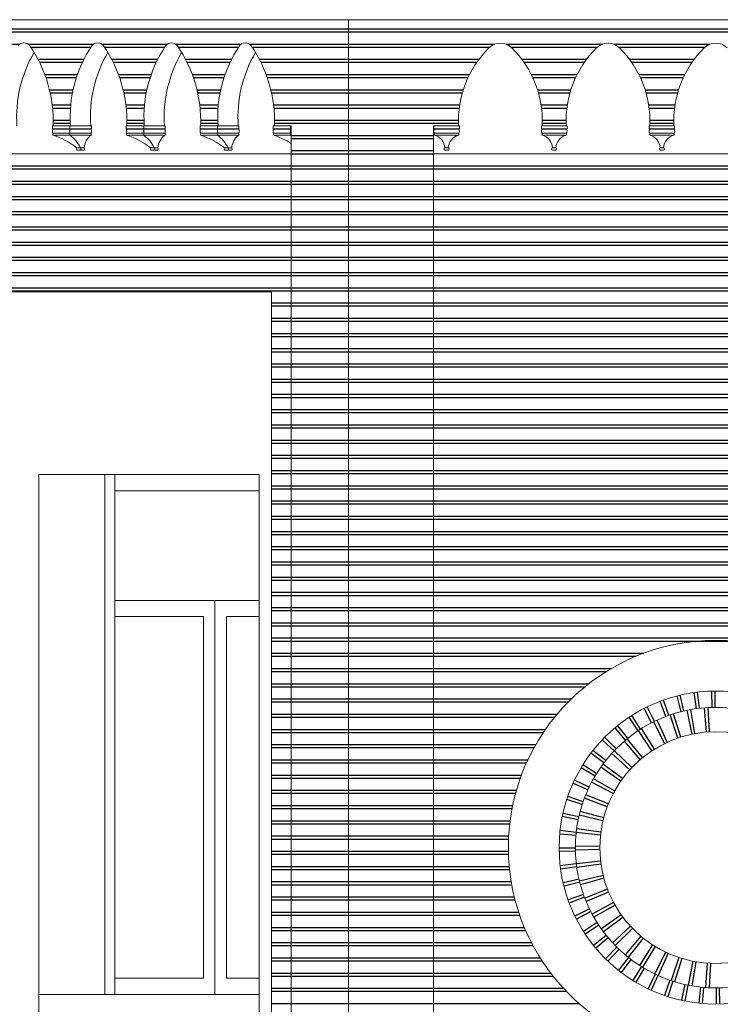
# Model space of a CAD drawing. Units: millimetres. Extents: x 359 to 527, y 355 to 473.
# Drawn here: x 502 to 504, y 400 to 403 of the extents above; entities that cross this region are included whole.
import ezdxf

# ---------------------------------------------------------------- set-up
doc = ezdxf.new("R2010")
doc.units = ezdxf.units.MM
doc.layers.add('L19 - PROSPETTO', color=140, linetype='Continuous', lineweight=9)
doc.layers.add('MATTONI', color=32, linetype='Continuous')

msp = doc.modelspace()

# ---------------------------------------------------------------- linework, layer by layer
at = {"layer": 'L19 - PROSPETTO'}
for p, q in [((501.9197, 402.5175), (506.0113, 402.5175)), ((502.9942, 395.0337), (502.9942, 402.5175)), ((502.2652, 402.2491), (502.2652, 402.2561)), ((502.361, 402.2561), (502.2652, 402.2561)), ((502.308, 402.2334), (502.308, 402.2561)), ((502.361, 402.2491), (502.361, 402.2561)), ((502.4469, 402.2491), (502.4469, 402.2561)), ((502.5427, 402.2561), (502.4469, 402.2561)), ((502.4897, 402.2334), (502.4897, 402.2561)), ((502.4897, 402.2334), (502.4897, 402.2561)), ((502.5427, 402.2491), (502.5427, 402.2561)), ((502.6286, 402.2491), (502.6286, 402.2561)), ((502.7244, 402.2561), (502.6286, 402.2561)), ((502.6714, 402.2334), (502.6714, 402.2561)), ((502.6714, 402.2334), (502.6714, 402.2561)), ((502.7244, 402.2491), (502.7244, 402.2561)), ((502.853, 402.2561), (502.8084, 402.2561)), ((502.8084, 402.2491), (502.8084, 402.2561)), ((502.8084, 402.2491), (502.8084, 402.2561)), ((502.8512, 402.2334), (502.8512, 402.2561)), ((502.853, 395.7376), (502.853, 402.2561)), ((503.203, 395.7376), (503.203, 402.2561)), ((503.204, 402.2561), (503.203, 402.2561)), ((503.204, 402.2491), (503.204, 402.2561)), ((503.204, 402.2561), (503.267, 402.2561)), ((503.267, 402.2491), (503.267, 402.2561)), ((503.469, 402.2561), (503.532, 402.2561)), ((503.469, 402.2491), (503.469, 402.2561)), ((503.532, 402.2491), (503.532, 402.2561)), ((503.734, 402.2491), (503.734, 402.2561)), ((503.734, 402.2561), (503.797, 402.2561)), ((503.797, 402.2491), (503.797, 402.2561)), ((502.2652, 402.2491), (502.266, 402.2476)), ((502.361, 402.2491), (502.2652, 402.2491)), ((502.3606, 402.2476), (502.266, 402.2476)), ((502.266, 402.2334), (502.266, 402.2379)), ((502.3606, 402.2379), (502.266, 402.2379)), ((502.3606, 402.2334), (502.266, 402.2334)), ((502.361, 402.2491), (502.3606, 402.2476)), ((502.3606, 402.2334), (502.3606, 402.2379)), ((502.4469, 402.2491), (502.4478, 402.2476)), ((502.5427, 402.2491), (502.4469, 402.2491)), ((502.5423, 402.2476), (502.4478, 402.2476)), ((502.4478, 402.2334), (502.4478, 402.2379)), ((502.5423, 402.2379), (502.4478, 402.2379)), ((502.5423, 402.2334), (502.4478, 402.2334)), ((502.5427, 402.2491), (502.5423, 402.2476)), ((502.5423, 402.2334), (502.5423, 402.2379)), ((502.6286, 402.2491), (502.6294, 402.2476)), ((502.7244, 402.2491), (502.6286, 402.2491)), ((502.7239, 402.2476), (502.6294, 402.2476)), ((502.6294, 402.2334), (502.6294, 402.2379)), ((502.7239, 402.2379), (502.6294, 402.2379)), ((502.7239, 402.2334), (502.6294, 402.2334)), ((502.7244, 402.2491), (502.7239, 402.2476)), ((502.7239, 402.2334), (502.7239, 402.2379)), ((502.853, 402.2491), (502.8084, 402.2491)), ((502.8084, 402.2491), (502.8093, 402.2476)), ((502.853, 402.2476), (502.8093, 402.2476)), ((502.853, 402.2379), (502.8093, 402.2379)), ((502.8093, 402.2334), (502.8093, 402.2379)), ((502.853, 402.2334), (502.8093, 402.2334)), ((503.204, 402.2491), (503.264, 402.2491)), ((503.204, 402.2491), (503.2055, 402.2476)), ((503.204, 402.2491), (503.267, 402.2491)), ((503.2055, 402.2476), (503.2655, 402.2476)), ((503.2055, 402.2379), (503.2055, 402.2334)), ((503.2055, 402.2379), (503.2655, 402.2379)), ((503.2055, 402.2334), (503.2655, 402.2334)), ((503.267, 402.2491), (503.2655, 402.2476)), ((503.2655, 402.2379), (503.2655, 402.2334)), ((503.469, 402.2491), (503.529, 402.2491)), ((503.469, 402.2491), (503.4705, 402.2476)), ((503.469, 402.2491), (503.532, 402.2491)), ((503.4705, 402.2476), (503.5305, 402.2476)), ((503.4705, 402.2379), (503.5305, 402.2379)), ((503.4705, 402.2379), (503.4705, 402.2334)), ((503.4705, 402.2334), (503.5305, 402.2334)), ((503.532, 402.2491), (503.5305, 402.2476)), ((503.5305, 402.2379), (503.5305, 402.2334)), ((503.734, 402.2491), (503.794, 402.2491)), ((503.734, 402.2491), (503.7355, 402.2476)), ((503.734, 402.2491), (503.797, 402.2491)), ((503.7355, 402.2476), (503.7955, 402.2476)), ((503.7355, 402.2379), (503.7355, 402.2334)), ((503.7355, 402.2379), (503.7955, 402.2379)), ((503.7355, 402.2334), (503.7955, 402.2334)), ((503.797, 402.2491), (503.7955, 402.2476)), ((503.7955, 402.2379), (503.7955, 402.2334)), ((502.1347, 402.1875), (502.853, 402.1875)), ((502.3432, 402.202), (502.3253, 402.202)), ((502.3432, 402.1961), (502.3253, 402.1961)), ((502.5249, 402.202), (502.5071, 402.202)), ((502.5249, 402.202), (502.5071, 402.202)), ((502.5249, 402.1961), (502.5071, 402.1961)), ((502.5249, 402.1961), (502.5071, 402.1961)), ((502.7065, 402.202), (502.6887, 402.202)), ((502.7065, 402.202), (502.6887, 402.202)), ((502.7065, 402.1961), (502.6887, 402.1961)), ((502.7065, 402.1961), (502.6887, 402.1961)), ((503.203, 402.1875), (504.593, 402.1875)), ((503.2312, 402.202), (503.2398, 402.202)), ((503.2312, 402.1961), (503.2398, 402.1961)), ((503.4962, 402.202), (503.5048, 402.202)), ((503.4962, 402.1961), (503.5048, 402.1961)), ((503.7612, 402.202), (503.7698, 402.202)), ((503.7612, 402.1961), (503.7698, 402.1961)), ((502.8046, 401.8475), (502.1347, 401.8475)), ((502.8046, 398.6675), (502.8046, 401.8475)), ((502.2316, 399.6175), (502.2316, 401.3975)), ((502.774, 401.3975), (502.2316, 401.3975)), ((502.3938, 400.1175), (502.3938, 401.3975)), ((502.4188, 400.1175), (502.4188, 401.3975)), ((502.774, 399.6175), (502.774, 401.3975)), ((502.774, 401.3575), (502.4188, 401.3575)), ((502.774, 401.0875), (502.4188, 401.0875)), ((502.6651, 400.1175), (502.6651, 401.0875)), ((502.6366, 401.0475), (502.4188, 401.0475)), ((502.6366, 400.1575), (502.6366, 401.0475)), ((502.774, 401.0475), (502.6933, 401.0475)), ((502.6933, 400.1575), (502.6933, 401.0475)), ((502.6366, 400.1575), (502.4188, 400.1575)), ((502.774, 400.1575), (502.6933, 400.1575)), ((502.774, 400.1175), (502.2316, 400.1175))]:
    msp.add_line(p, q, dxfattribs=at)
for radius in [0.5104, 0.3854, 0.3454, 0.2854]:
    msp.add_circle((503.898, 400.4788), radius, dxfattribs=at)
for centre, radius, start, end in [((502.195, 402.4431), 0.0175, 34.5604, 145.9962), ((501.9411, 402.2682), 0.3258, 357.8794, 34.5604), ((502.6205, 402.2785), 0.3118, 145.9962, 184.1106), ((502.3765, 402.4431), 0.0175, 34.5604, 145.9962), ((502.1226, 402.2682), 0.3258, 357.8794, 34.5604), ((502.8022, 402.2785), 0.3118, 145.9962, 184.1106), ((502.5582, 402.4431), 0.0175, 34.5604, 145.9962), ((502.3043, 402.2682), 0.3258, 357.8794, 34.5604), ((502.9839, 402.2785), 0.3118, 145.9962, 184.1106), ((502.7399, 402.4431), 0.0175, 34.5604, 145.9962), ((502.486, 402.2682), 0.3258, 357.8794, 34.5604), ((503.368, 402.42), 0.04, 45.2983, 134.7017), ((503.633, 402.42), 0.04, 45.2983, 134.7017), ((503.898, 402.42), 0.04, 45.2983, 134.7017), ((502.4888, 402.2785), 0.3118, 149.5333, 184.1106), ((502.6703, 402.2785), 0.3118, 149.5333, 184.1106), ((502.852, 402.2785), 0.3118, 149.5333, 184.1106), ((503.0337, 402.2785), 0.3118, 149.5333, 184.1106), ((503.5181, 402.2684), 0.2533, 134.7017, 182.7759), ((503.2179, 402.2684), 0.2533, 357.2241, 45.2983), ((503.7831, 402.2684), 0.2533, 134.7017, 182.7759), ((503.4829, 402.2684), 0.2533, 357.2241, 45.2983), ((504.0481, 402.2684), 0.2533, 134.7017, 182.7759), ((502.2815, 402.2427), 0.0162, 162.5287, 197.4713), ((502.2071, 402.0504), 0.1922, 52.0425, 72.1487), ((502.2539, 402.1614), 0.09, 26.7745, 53.0563), ((502.3855, 402.199), 0.0424, 125.9905, 176.0464), ((502.3451, 402.2427), 0.0162, 342.5287, 17.4713), ((502.4632, 402.2427), 0.0162, 162.5287, 197.4713), ((502.3888, 402.0504), 0.1922, 52.0425, 72.1487), ((502.4356, 402.1614), 0.09, 26.7745, 53.0563), ((502.5672, 402.199), 0.0424, 125.9905, 176.0464), ((502.5268, 402.2427), 0.0162, 342.5287, 17.4713), ((502.6449, 402.2427), 0.0162, 162.5287, 197.4713), ((502.5705, 402.0504), 0.1922, 52.0425, 72.1487), ((502.6172, 402.1614), 0.09, 26.7745, 53.0563), ((502.7488, 402.199), 0.0424, 125.9905, 176.0464), ((502.7084, 402.2427), 0.0162, 342.5287, 17.4713), ((502.8248, 402.2427), 0.0162, 162.5287, 197.4713), ((502.7504, 402.0504), 0.1922, 57.717, 72.1487), ((502.7971, 402.1614), 0.09, 51.6153, 53.0563), ((503.2127, 402.2427), 0.00867, 145.7945, 214.2055), ((503.1971, 402.2003), 0.0342, 2.8589, 75.7398), ((503.2739, 402.2003), 0.0342, 104.2602, 177.1411), ((503.2584, 402.2427), 0.00867, 325.7945, 34.2055), ((503.4777, 402.2427), 0.00867, 145.7945, 214.2055), ((503.4621, 402.2003), 0.0342, 2.8589, 75.7398), ((503.5389, 402.2003), 0.0342, 104.2602, 177.1411), ((503.5233, 402.2427), 0.00867, 325.7945, 34.2055), ((503.7427, 402.2427), 0.00867, 145.7945, 214.2055), ((503.7271, 402.2003), 0.0342, 2.8589, 75.7398), ((503.8039, 402.2003), 0.0342, 104.2602, 177.1411), ((503.7884, 402.2427), 0.00867, 325.7945, 34.2055), ((502.3298, 402.199), 0.00536, 146.9145, 213.0855), ((502.3298, 402.199), 0.00536, 326.9145, 33.0855), ((502.3387, 402.199), 0.00536, 326.9145, 33.0855), ((502.5115, 402.199), 0.00536, 146.9145, 213.0855), ((502.5115, 402.199), 0.00536, 326.9145, 33.0855), ((502.5204, 402.199), 0.00536, 326.9145, 33.0855), ((502.6932, 402.199), 0.00536, 146.9145, 213.0855), ((502.6931, 402.199), 0.00536, 326.9145, 33.0855), ((502.702, 402.199), 0.00536, 326.9145, 33.0855), ((503.2324, 402.199), 0.00314, 111.2744, 248.7256), ((503.2387, 402.199), 0.00314, 291.2744, 68.7256), ((503.4973, 402.199), 0.00314, 111.2744, 248.7256), ((503.5037, 402.199), 0.00314, 291.2744, 68.7256), ((503.7624, 402.199), 0.00314, 111.2744, 248.7256), ((503.7687, 402.199), 0.00314, 291.2744, 68.7256)]:
    msp.add_arc(centre, radius, start, end, dxfattribs=at)
at = {"layer": 'MATTONI'}
for p, q in [((501.9368, 402.495), (502.9942, 402.495)), ((501.9368, 402.4875), (502.9942, 402.4875)), ((502.9942, 402.495), (504.8035, 402.495)), ((502.9942, 402.4875), (504.8035, 402.4875)), ((501.9368, 402.4575), (502.1851, 402.4575)), ((502.2049, 402.4575), (502.3666, 402.4575)), ((502.2115, 402.45), (502.3601, 402.45)), ((502.3864, 402.4575), (502.5483, 402.4575)), ((502.393, 402.45), (502.5418, 402.45)), ((502.5681, 402.4575), (502.73, 402.4575)), ((502.5747, 402.45), (502.7235, 402.45)), ((502.7498, 402.4575), (502.9942, 402.4575)), ((502.7563, 402.45), (502.9942, 402.45)), ((502.9942, 402.4575), (503.354, 402.4575)), ((502.9942, 402.45), (503.3415, 402.45)), ((503.382, 402.4575), (503.619, 402.4575)), ((503.3945, 402.45), (503.6065, 402.45)), ((503.647, 402.4575), (503.884, 402.4575)), ((503.6595, 402.45), (503.8715, 402.45)), ((502.2294, 402.42), (502.3426, 402.42)), ((502.2332, 402.4125), (502.339, 402.4125)), ((502.4109, 402.42), (502.5244, 402.42)), ((502.4147, 402.4125), (502.5207, 402.4125)), ((502.5926, 402.42), (502.706, 402.42)), ((502.5964, 402.4125), (502.7023, 402.4125)), ((502.7743, 402.42), (502.9942, 402.42)), ((502.7781, 402.4125), (502.9942, 402.4125)), ((502.9942, 402.42), (503.3151, 402.42)), ((502.9942, 402.4125), (503.3097, 402.4125)), ((503.4209, 402.42), (503.5801, 402.42)), ((503.4263, 402.4125), (503.5747, 402.4125)), ((503.6859, 402.42), (503.8451, 402.42)), ((503.6913, 402.4125), (503.8397, 402.4125)), ((502.2462, 402.3825), (502.3265, 402.3825)), ((502.4277, 402.3825), (502.5083, 402.3825)), ((502.6094, 402.3825), (502.6899, 402.3825)), ((502.7911, 402.3825), (502.9942, 402.3825)), ((502.9942, 402.3825), (503.2919, 402.3825)), ((503.4441, 402.3825), (503.5569, 402.3825)), ((503.7091, 402.3825), (503.8219, 402.3825)), ((502.2489, 402.375), (502.324, 402.375)), ((502.4304, 402.375), (502.5057, 402.375)), ((502.6121, 402.375), (502.6874, 402.375)), ((502.7938, 402.375), (502.9942, 402.375)), ((502.9942, 402.375), (503.2883, 402.375)), ((503.4478, 402.375), (503.5533, 402.375)), ((503.7128, 402.375), (503.8183, 402.375)), ((502.2577, 402.345), (502.3159, 402.345)), ((502.2595, 402.3375), (502.3143, 402.3375)), ((502.4392, 402.345), (502.4976, 402.345)), ((502.441, 402.3375), (502.496, 402.3375)), ((502.6209, 402.345), (502.6792, 402.345)), ((502.6227, 402.3375), (502.6777, 402.3375)), ((502.8026, 402.345), (502.9942, 402.345)), ((502.8043, 402.3375), (502.9942, 402.3375)), ((502.9942, 402.345), (503.2766, 402.345)), ((502.9942, 402.3375), (503.2743, 402.3375)), ((503.4594, 402.345), (503.5416, 402.345)), ((503.4617, 402.3375), (503.5393, 402.3375)), ((503.7244, 402.345), (503.8066, 402.345)), ((503.7267, 402.3375), (503.8043, 402.3375)), ((502.2645, 402.3075), (502.31, 402.3075)), ((502.446, 402.3075), (502.4917, 402.3075)), ((502.6278, 402.3075), (502.6734, 402.3075)), ((502.8094, 402.3075), (502.9942, 402.3075)), ((502.9942, 402.3075), (503.2678, 402.3075)), ((503.4682, 402.3075), (503.5328, 402.3075)), ((503.7332, 402.3075), (503.7978, 402.3075)), ((502.2654, 402.3), (502.3094, 402.3)), ((502.4469, 402.3), (502.4911, 402.3)), ((502.6286, 402.3), (502.6728, 402.3)), ((502.8102, 402.3), (502.9942, 402.3)), ((502.9942, 402.3), (503.2667, 402.3)), ((503.4693, 402.3), (503.5317, 402.3)), ((503.7343, 402.3), (503.7967, 402.3)), ((502.2669, 402.27), (502.3088, 402.27)), ((502.2669, 402.2625), (502.3091, 402.2625)), ((502.4484, 402.27), (502.4905, 402.27)), ((502.4484, 402.2625), (502.4908, 402.2625)), ((502.6301, 402.27), (502.6722, 402.27)), ((502.6301, 402.2625), (502.6725, 402.2625)), ((502.8117, 402.2625), (502.9942, 402.2625)), ((502.8118, 402.27), (502.9942, 402.27)), ((502.9942, 402.27), (503.2647, 402.27)), ((502.9942, 402.2625), (503.2648, 402.2625)), ((503.4712, 402.2625), (503.5298, 402.2625)), ((503.4713, 402.27), (503.5297, 402.27)), ((503.7362, 402.2625), (503.7948, 402.2625)), ((503.7363, 402.27), (503.7947, 402.27)), ((502.853, 402.2325), (502.9942, 402.2325)), ((502.9942, 402.2325), (503.203, 402.2325)), ((502.853, 402.225), (502.9942, 402.225)), ((502.9942, 402.225), (503.203, 402.225)), ((502.853, 402.195), (502.9942, 402.195)), ((502.853, 402.1875), (502.9942, 402.1875)), ((502.9942, 402.195), (503.203, 402.195)), ((502.9942, 402.1875), (503.203, 402.1875)), ((501.9368, 402.1575), (502.9942, 402.1575)), ((501.9368, 402.15), (502.9942, 402.15)), ((502.9942, 402.1575), (504.8035, 402.1575)), ((502.9942, 402.15), (504.8035, 402.15)), ((501.9368, 402.12), (502.9942, 402.12)), ((501.9368, 402.1125), (502.9942, 402.1125)), ((502.9942, 402.12), (504.8035, 402.12)), ((502.9942, 402.1125), (504.8035, 402.1125)), ((501.9368, 402.0825), (502.9942, 402.0825)), ((501.9368, 402.075), (502.9942, 402.075)), ((502.9942, 402.0825), (504.8035, 402.0825)), ((502.9942, 402.075), (504.8035, 402.075)), ((501.9368, 402.045), (502.9942, 402.045)), ((501.9368, 402.0375), (502.9942, 402.0375)), ((502.9942, 402.045), (504.8035, 402.045)), ((502.9942, 402.0375), (504.8035, 402.0375)), ((501.9368, 402.0075), (502.9942, 402.0075)), ((501.9368, 402), (502.9942, 402)), ((502.9942, 402.0075), (504.8035, 402.0075)), ((502.9942, 402), (504.8035, 402)), ((501.9368, 401.97), (502.9942, 401.97)), ((502.9942, 401.97), (504.8035, 401.97)), ((501.9368, 401.9625), (502.9942, 401.9625)), ((502.9942, 401.9625), (504.8035, 401.9625)), ((501.9368, 401.9325), (502.9942, 401.9325)), ((501.9368, 401.925), (502.9942, 401.925)), ((502.9942, 401.9325), (504.8035, 401.9325)), ((502.9942, 401.925), (504.8035, 401.925)), ((501.9368, 401.895), (502.9942, 401.895)), ((502.9942, 401.895), (504.8035, 401.895)), ((501.9368, 401.8875), (502.9942, 401.8875)), ((502.9942, 401.8875), (504.8035, 401.8875)), ((501.9368, 401.8575), (502.9942, 401.8575)), ((501.9368, 401.85), (502.9942, 401.85)), ((502.9942, 401.8575), (504.8035, 401.8575)), ((502.9942, 401.85), (504.8035, 401.85)), ((502.8046, 401.82), (502.9942, 401.82)), ((502.9942, 401.82), (504.8035, 401.82)), ((502.8046, 401.8125), (502.9942, 401.8125)), ((502.9942, 401.8125), (504.8035, 401.8125)), ((502.8046, 401.7825), (502.9942, 401.7825)), ((502.8046, 401.775), (502.9942, 401.775)), ((502.9942, 401.7825), (504.8035, 401.7825)), ((502.9942, 401.775), (504.8035, 401.775)), ((502.8046, 401.745), (502.9942, 401.745)), ((502.8046, 401.7375), (502.9942, 401.7375)), ((502.9942, 401.745), (504.8035, 401.745)), ((502.9942, 401.7375), (504.8035, 401.7375)), ((502.8046, 401.7075), (502.9942, 401.7075)), ((502.8046, 401.7), (502.9942, 401.7)), ((502.9942, 401.7), (504.8035, 401.7)), ((502.8046, 401.67), (502.9942, 401.67)), ((502.8046, 401.6625), (502.9942, 401.6625)), ((502.9942, 401.67), (504.8035, 401.67)), ((502.9942, 401.6625), (504.8035, 401.6625)), ((502.8046, 401.6325), (502.9942, 401.6325)), ((502.8046, 401.625), (502.9942, 401.625)), ((502.9942, 401.6325), (504.8035, 401.6325)), ((502.9942, 401.625), (504.8035, 401.625)), ((502.8046, 401.595), (502.9942, 401.595)), ((502.8046, 401.5875), (502.9942, 401.5875)), ((502.9942, 401.595), (504.8035, 401.595)), ((502.9942, 401.5875), (504.8035, 401.5875)), ((502.8046, 401.5575), (502.9942, 401.5575)), ((502.9942, 401.5575), (504.8035, 401.5575)), ((502.8046, 401.55), (502.9942, 401.55)), ((502.9942, 401.55), (504.8035, 401.55)), ((502.8046, 401.52), (502.9942, 401.52)), ((502.8046, 401.5125), (502.9942, 401.5125)), ((502.9942, 401.52), (504.8035, 401.52)), ((502.9942, 401.5125), (504.8035, 401.5125)), ((502.8046, 401.4825), (502.9942, 401.4825)), ((502.9942, 401.4825), (504.8035, 401.4825)), ((502.8046, 401.475), (502.9942, 401.475)), ((502.9942, 401.475), (504.8035, 401.475)), ((502.8046, 401.445), (502.9942, 401.445)), ((502.8046, 401.4375), (502.9942, 401.4375)), ((502.9942, 401.445), (504.8035, 401.445)), ((502.9942, 401.4375), (504.8035, 401.4375)), ((502.8046, 401.4075), (502.9942, 401.4075)), ((502.9942, 401.4075), (505.0843, 401.4075)), ((502.8046, 401.4), (502.9942, 401.4)), ((502.9942, 401.4), (505.0843, 401.4)), ((502.8046, 401.37), (502.9942, 401.37)), ((502.8046, 401.3625), (502.9942, 401.3625)), ((502.9942, 401.37), (504.8035, 401.37)), ((502.9942, 401.3625), (504.8035, 401.3625)), ((502.8046, 401.3325), (502.9942, 401.3325)), ((502.8046, 401.325), (502.9942, 401.325)), ((502.9942, 401.3325), (504.8035, 401.3325)), ((502.9942, 401.325), (504.8035, 401.325)), ((502.8046, 401.295), (502.9942, 401.295)), ((502.8046, 401.2875), (502.9942, 401.2875)), ((502.9942, 401.295), (504.8035, 401.295)), ((502.9942, 401.2875), (504.8035, 401.2875)), ((502.8046, 401.2575), (502.9942, 401.2575)), ((502.8046, 401.25), (502.9942, 401.25)), ((502.9942, 401.2575), (504.8035, 401.2575)), ((502.9942, 401.25), (504.8035, 401.25)), ((502.8046, 401.22), (502.9942, 401.22)), ((502.9942, 401.22), (504.8035, 401.22)), ((502.8046, 401.2125), (502.9942, 401.2125)), ((502.9942, 401.2125), (504.8035, 401.2125)), ((502.8046, 401.1825), (502.9942, 401.1825)), ((502.8046, 401.175), (502.9942, 401.175)), ((502.9942, 401.1825), (504.8035, 401.1825)), ((502.9942, 401.175), (504.8035, 401.175)), ((502.8046, 401.145), (502.9942, 401.145)), ((502.9942, 401.145), (504.8035, 401.145)), ((502.8046, 401.1375), (502.9942, 401.1375)), ((502.9942, 401.1375), (504.8035, 401.1375)), ((502.8046, 401.1075), (502.9942, 401.1075)), ((502.8046, 401.1), (502.9942, 401.1)), ((502.9942, 401.1075), (504.8035, 401.1075)), ((502.9942, 401.1), (504.8035, 401.1)), ((502.8046, 401.07), (502.9942, 401.07)), ((502.9942, 401.07), (504.8035, 401.07)), ((502.8046, 401.0625), (502.9942, 401.0625)), ((502.9942, 401.0625), (504.8035, 401.0625)), ((502.8046, 401.0325), (502.9942, 401.0325)), ((502.8046, 401.025), (502.9942, 401.025)), ((502.9942, 401.0325), (504.8035, 401.0325)), ((502.9942, 401.025), (504.8035, 401.025)), ((502.8046, 400.995), (502.9942, 400.995)), ((502.9942, 400.995), (504.8035, 400.995)), ((502.8046, 400.9875), (502.9942, 400.9875)), ((502.9942, 400.9875), (504.8035, 400.9875)), ((502.8046, 400.9575), (502.9942, 400.9575)), ((502.8046, 400.95), (502.9942, 400.95)), ((502.9942, 400.9575), (503.721, 400.9575)), ((502.9942, 400.95), (503.7019, 400.95)), ((502.8046, 400.92), (502.9942, 400.92)), ((502.8046, 400.9125), (502.9942, 400.9125)), ((502.9942, 400.92), (503.6414, 400.92)), ((502.9942, 400.9125), (503.6289, 400.9125)), ((502.8046, 400.8825), (502.9942, 400.8825)), ((502.8046, 400.875), (502.9942, 400.875)), ((502.9942, 400.8825), (503.5857, 400.8825)), ((502.9942, 400.875), (503.5763, 400.875)), ((503.8127, 400.8135), (503.8028, 400.8522)), ((503.82, 400.8153), (503.8109, 400.8542)), ((503.8507, 400.8209), (503.8452, 400.8606)), ((503.8581, 400.8219), (503.8535, 400.8616)), ((503.8893, 400.8241), (503.8883, 400.8641)), ((503.8968, 400.8242), (503.8967, 400.8642)), ((502.8046, 400.845), (502.9942, 400.845)), ((502.8046, 400.8375), (502.9942, 400.8375)), ((502.9942, 400.845), (503.5425, 400.845)), ((502.9942, 400.8375), (503.5349, 400.8375)), ((503.7471, 400.7895), (503.7296, 400.8254)), ((503.7757, 400.8018), (503.7616, 400.8392)), ((503.7828, 400.8044), (503.7694, 400.8421)), ((502.8046, 400.8075), (502.9942, 400.8075)), ((502.9942, 400.8075), (503.5076, 400.8075)), ((503.7132, 400.7706), (503.6918, 400.8044)), ((503.7403, 400.7861), (503.7221, 400.8217)), ((503.8052, 400.7487), (503.7857, 400.8054)), ((503.8124, 400.751), (503.7943, 400.8083)), ((503.8398, 400.7582), (503.8275, 400.8169)), ((503.8471, 400.7596), (503.8365, 400.8187)), ((503.8753, 400.7633), (503.8705, 400.8231)), ((503.8827, 400.7638), (503.8795, 400.8237)), ((502.8046, 400.8), (502.9942, 400.8)), ((502.9942, 400.8), (503.5014, 400.8)), ((503.6817, 400.7481), (503.6567, 400.7793)), ((503.7069, 400.7665), (503.6848, 400.7998)), ((503.7721, 400.7349), (503.7457, 400.7888)), ((503.7789, 400.7382), (503.7539, 400.7927)), ((502.8046, 400.77), (502.9942, 400.77)), ((502.8046, 400.7625), (502.9942, 400.7625)), ((502.9942, 400.77), (503.4788, 400.77)), ((502.9942, 400.7625), (503.4737, 400.7625)), ((503.6759, 400.7433), (503.6502, 400.774)), ((503.741, 400.7171), (503.708, 400.7672)), ((503.7473, 400.7212), (503.7157, 400.7721)), ((502.8046, 400.7325), (502.9942, 400.7325)), ((502.9942, 400.7325), (503.4551, 400.7325)), ((503.6477, 400.7168), (503.6187, 400.7444)), ((503.6529, 400.7222), (503.6245, 400.7504)), ((503.7124, 400.6956), (503.6734, 400.7412)), ((503.7182, 400.7004), (503.6803, 400.747)), ((502.8046, 400.725), (502.9942, 400.725)), ((502.9942, 400.725), (503.4509, 400.725)), ((503.6226, 400.6873), (503.5907, 400.7114)), ((503.6272, 400.6932), (503.5959, 400.718)), ((503.6867, 400.6706), (503.6423, 400.7109)), ((503.6918, 400.6761), (503.6484, 400.7176)), ((502.8046, 400.695), (502.9942, 400.695)), ((502.8046, 400.6875), (502.9942, 400.6875)), ((502.9942, 400.695), (503.4357, 400.695)), ((502.9942, 400.6875), (503.4322, 400.6875)), ((503.6049, 400.6615), (503.571, 400.6827)), ((503.6687, 400.6487), (503.6205, 400.6844)), ((502.8046, 400.6575), (502.9942, 400.6575)), ((502.9942, 400.6575), (503.4199, 400.6575)), ((503.601, 400.6551), (503.5666, 400.6755)), ((503.6643, 400.6426), (503.6152, 400.6771)), ((502.8046, 400.65), (502.9942, 400.65)), ((502.9942, 400.65), (503.4172, 400.65)), ((503.5831, 400.6208), (503.5467, 400.6372)), ((503.5863, 400.6276), (503.5502, 400.6448)), ((503.6456, 400.612), (503.5926, 400.64)), ((503.6492, 400.6186), (503.5969, 400.648)), ((502.8046, 400.62), (502.9942, 400.62)), ((502.8046, 400.6125), (502.9942, 400.6125)), ((502.9942, 400.62), (503.4075, 400.62)), ((502.9942, 400.6125), (503.4054, 400.6125)), ((503.6337, 400.5863), (503.5781, 400.6089)), ((502.8046, 400.5825), (502.9942, 400.5825)), ((502.9942, 400.5825), (503.3983, 400.5825)), ((503.5692, 400.5846), (503.5312, 400.5969)), ((503.5716, 400.5917), (503.5338, 400.6048)), ((503.6309, 400.5793), (503.5748, 400.6005)), ((502.8046, 400.575), (502.9942, 400.575)), ((502.9942, 400.575), (503.3968, 400.575)), ((503.561, 400.5545), (503.522, 400.5632)), ((503.6204, 400.5451), (503.5621, 400.559)), ((503.6223, 400.5524), (503.5643, 400.5678)), ((502.8046, 400.545), (502.9942, 400.545)), ((502.8046, 400.5375), (502.9942, 400.5375)), ((502.9942, 400.545), (503.3919, 400.545)), ((502.9942, 400.5375), (503.391, 400.5375)), ((503.5594, 400.5471), (503.5202, 400.5551)), ((503.5539, 400.5088), (503.5141, 400.5123)), ((503.5547, 400.5163), (503.5149, 400.5206)), ((503.6143, 400.5098), (503.5547, 400.5163)), ((503.6152, 400.5172), (503.5558, 400.5253)), ((502.8046, 400.5075), (502.9942, 400.5075)), ((502.8046, 400.5), (502.9942, 400.5)), ((502.9942, 400.5075), (503.3884, 400.5075)), ((502.9942, 400.5), (503.3881, 400.5)), ((502.8046, 400.47), (502.9942, 400.47)), ((502.8046, 400.4625), (502.9942, 400.4625)), ((502.9942, 400.47), (503.3877, 400.47)), ((502.9942, 400.4625), (503.3879, 400.4625)), ((503.5526, 400.4776), (503.5126, 400.4775)), ((503.5527, 400.4701), (503.5127, 400.4691)), ((503.6126, 400.4815), (503.5526, 400.482)), ((503.6127, 400.474), (503.5527, 400.4729)), ((503.5549, 400.4389), (503.5152, 400.4343)), ((503.6145, 400.4457), (503.555, 400.4387)), ((503.6155, 400.4382), (503.5561, 400.4297)), ((502.8046, 400.4325), (502.9942, 400.4325)), ((502.8046, 400.425), (502.9942, 400.425)), ((502.9942, 400.4325), (503.3897, 400.4325)), ((502.9942, 400.425), (503.3905, 400.425)), ((503.5559, 400.4315), (503.5163, 400.426)), ((502.8046, 400.395), (502.9942, 400.395)), ((502.9942, 400.395), (503.3944, 400.395)), ((503.5616, 400.4008), (503.5226, 400.3917)), ((503.5633, 400.3935), (503.5246, 400.3836)), ((503.6209, 400.4104), (503.5627, 400.396)), ((503.6228, 400.4032), (503.565, 400.3873)), ((502.8046, 400.3875), (502.9942, 400.3875)), ((502.9942, 400.3875), (503.3932, 400.3875)), ((503.6317, 400.3762), (503.5757, 400.3547)), ((503.6345, 400.3693), (503.5791, 400.3462)), ((502.8046, 400.3575), (502.9942, 400.3575)), ((502.8046, 400.35), (502.9942, 400.35)), ((502.9942, 400.3575), (503.4022, 400.3575)), ((502.9942, 400.35), (503.4041, 400.35)), ((503.5724, 400.3636), (503.5347, 400.3502)), ((503.575, 400.3565), (503.5376, 400.3424)), ((503.6466, 400.3437), (503.5938, 400.3152)), ((502.8046, 400.32), (502.9942, 400.32)), ((502.9942, 400.32), (503.413, 400.32)), ((503.5874, 400.3279), (503.5514, 400.3104)), ((503.5907, 400.3211), (503.5551, 400.3029)), ((503.6503, 400.3371), (503.5982, 400.3073)), ((502.8046, 400.3125), (502.9942, 400.3125)), ((502.9942, 400.3125), (503.4155, 400.3125)), ((503.6062, 400.294), (503.5724, 400.2726)), ((503.6656, 400.3132), (503.6167, 400.2784)), ((503.67, 400.3072), (503.6221, 400.2711)), ((502.8046, 400.2825), (502.9942, 400.2825)), ((502.8046, 400.275), (502.9942, 400.275)), ((502.9942, 400.2825), (503.4269, 400.2825)), ((502.9942, 400.275), (503.4301, 400.275)), ((503.6103, 400.2877), (503.577, 400.2656)), ((503.6882, 400.2854), (503.644, 400.2447)), ((503.6933, 400.2799), (503.6503, 400.2381)), ((502.8046, 400.245), (502.9942, 400.245)), ((502.9942, 400.245), (503.4443, 400.245)), ((503.6287, 400.2625), (503.5975, 400.2375)), ((503.6335, 400.2567), (503.6029, 400.231)), ((503.7141, 400.2606), (503.6754, 400.2147)), ((503.7198, 400.2559), (503.6824, 400.209)), ((502.8046, 400.2375), (502.9942, 400.2375)), ((502.9942, 400.2375), (503.4483, 400.2375)), ((503.6546, 400.2337), (503.6265, 400.2053)), ((503.66, 400.2285), (503.6325, 400.1995)), ((503.7428, 400.2393), (503.7102, 400.1889)), ((503.7492, 400.2353), (503.7179, 400.1841)), ((503.7741, 400.2217), (503.748, 400.1677)), ((502.8046, 400.2075), (502.9942, 400.2075)), ((502.8046, 400.2), (502.9942, 400.2)), ((502.9942, 400.2075), (503.4657, 400.2075)), ((502.9942, 400.2), (503.4705, 400.2)), ((503.6836, 400.208), (503.6588, 400.1767)), ((503.6895, 400.2034), (503.6654, 400.1715)), ((503.7809, 400.2186), (503.7563, 400.1638)), ((503.8073, 400.2082), (503.7882, 400.1513)), ((503.8144, 400.2059), (503.7969, 400.1486)), ((503.8419, 400.199), (503.8301, 400.1402)), ((503.8493, 400.1976), (503.839, 400.1385)), ((503.7153, 400.1857), (503.6941, 400.1518)), ((503.7217, 400.1818), (503.7013, 400.1474)), ((503.8774, 400.1942), (503.8731, 400.1343)), ((503.8849, 400.1937), (503.8822, 400.1338)), ((502.8046, 400.17), (502.9942, 400.17)), ((502.8046, 400.1625), (502.9942, 400.1625)), ((502.9942, 400.17), (503.4916, 400.17)), ((502.9942, 400.1625), (503.4975, 400.1625)), ((503.7492, 400.1671), (503.732, 400.131)), ((503.756, 400.1639), (503.7396, 400.1275)), ((503.7851, 400.1524), (503.772, 400.1146)), ((503.7922, 400.15), (503.7799, 400.1119)), ((502.8046, 400.1325), (502.9942, 400.1325)), ((502.8046, 400.125), (502.9942, 400.125)), ((502.9942, 400.1325), (503.5231, 400.1325)), ((502.9942, 400.125), (503.5302, 400.125)), ((503.8223, 400.1418), (503.8136, 400.1028)), ((503.8297, 400.1402), (503.8218, 400.101)), ((503.8605, 400.1355), (503.8562, 400.0957)), ((503.868, 400.1347), (503.8645, 400.0949)), ((503.8992, 400.1334), (503.8994, 400.0934)), ((503.9067, 400.1335), (503.9077, 400.0935)), ((502.8046, 400.095), (502.9942, 400.095)), ((502.9942, 400.095), (503.5616, 400.095))]:
    msp.add_line(p, q, dxfattribs=at)
at = {"layer": 'MATTONI', "color": 0}
msp.add_line((502.9942, 401.7075), (504.8035, 401.7075), dxfattribs=at)

doc.saveas('drawing.dxf')
